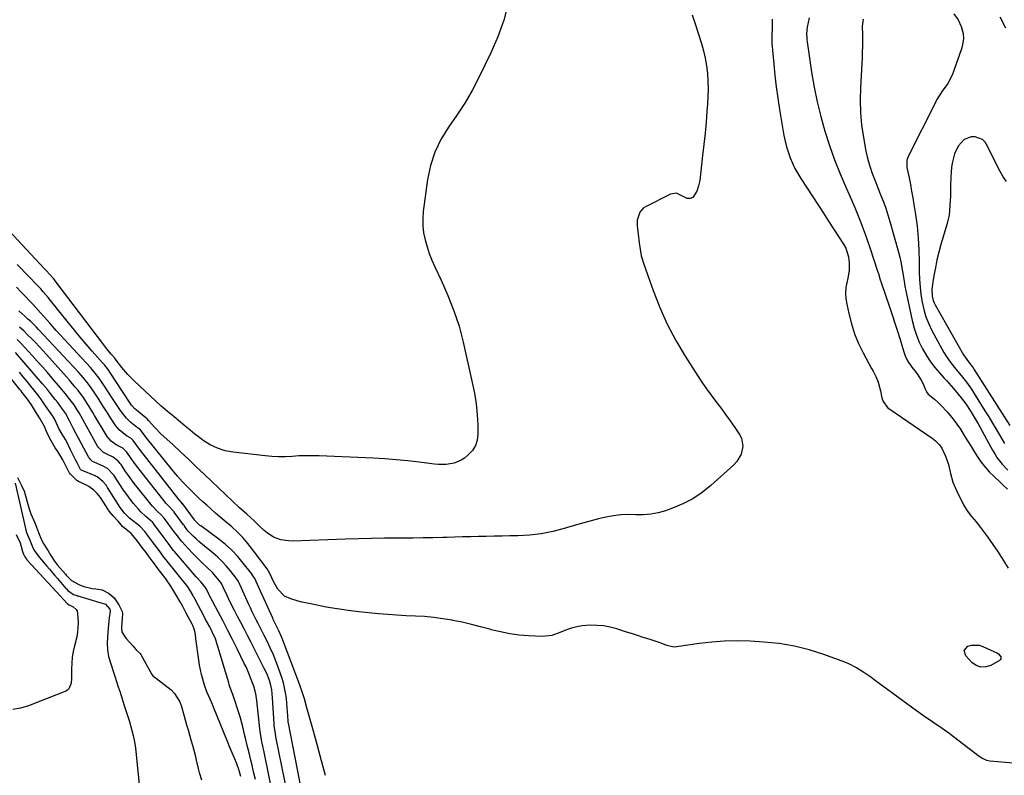
# Model space of a CAD drawing. Units: inches. Extents: x 1836352 to 1841706, y 463369 to 468672.
# Drawn here: x 1837539 to 1838031, y 464000 to 464378 of the extents above; entities that cross this region are included whole.
import ezdxf

# ---------------------------------------------------------------- set-up
doc = ezdxf.new("R2010")
doc.units = ezdxf.units.IN
doc.header["$MEASUREMENT"] = 0
doc.layers.add('7', color=7, linetype='Continuous')
doc.layers.add('8', color=7, linetype='Continuous')

msp = doc.modelspace()

# ---------------------------------------------------------------- linework, layer by layer
at = {"layer": '7', "color": 18}
for points in [[(1837783.37, 464385.94, 1824), (1837781.17, 464377.41, 1824), (1837778.18, 464369.11, 1824), (1837774.66, 464360.99, 1824), (1837768.65, 464348.69, 1824), (1837765.28, 464342.25, 1824), (1837761.68, 464335.95, 1824), (1837757.74, 464329.86, 1824), (1837753.57, 464323.9, 1824), (1837749.76, 464317.84, 1824), (1837746.62, 464311.51, 1824), (1837744.48, 464304.77, 1824), (1837743.01, 464297.76, 1824), (1837740.92, 464281.76, 1824), (1837740.67, 464278.19, 1824), (1837740.69, 464274.64, 1824), (1837741.11, 464271.12, 1824), (1837741.82, 464267.62, 1824), (1837742.82, 464264.16, 1824), (1837743.95, 464260.74, 1824), (1837745.27, 464257.4, 1824), (1837746.71, 464254.09, 1824), (1837749.84, 464247.4, 1824), (1837751.54, 464243.65, 1824), (1837753.18, 464239.88, 1824), (1837754.72, 464236.07, 1824), (1837756.2, 464232.23, 1824), (1837757.56, 464228.34, 1824), (1837758.81, 464224.43, 1824), (1837759.9, 464220.47, 1824), (1837760.89, 464216.48, 1824), (1837765.42, 464196.42, 1824), (1837766.46, 464191.11, 1824), (1837767.29, 464185.78, 1824), (1837767.8, 464180.41, 1824), (1837768.11, 464175.01, 1824), (1837768.24, 464170.6, 1824), (1837767.89, 464167.59, 1824), (1837767.05, 464164.81, 1824), (1837765.47, 464162.37, 1824), (1837763.4, 464160.15, 1824), (1837761.51, 464158.63, 1824), (1837759.88, 464157.53, 1824), (1837756.34, 464156.01, 1824), (1837752.43, 464155.41, 1824), (1837748.46, 464155.4, 1824), (1837746.48, 464155.58, 1824), (1837738.95, 464156.55, 1824), (1837733.19, 464157.22, 1824), (1837727.43, 464157.79, 1824), (1837721.65, 464158.21, 1824), (1837715.86, 464158.54, 1824), (1837689, 464159.69, 1824), (1837685.62, 464159.77, 1824), (1837682.23, 464159.77, 1824), (1837678.85, 464159.64, 1824), (1837675.46, 464159.43, 1824), (1837672.08, 464159.26, 1824), (1837668.71, 464159.21, 1824), (1837665.33, 464159.37, 1824), (1837661.96, 464159.66, 1824), (1837646.05, 464161.49, 1824), (1837642.03, 464162.28, 1824), (1837638.17, 464163.47, 1824), (1837634.54, 464165.26, 1824), (1837631.07, 464167.44, 1824), (1837629.37, 464168.72, 1824), (1837626.89, 464170.6, 1824), (1837624.45, 464172.52, 1824), (1837622.03, 464174.48, 1824), (1837619.64, 464176.47, 1824), (1837616.5, 464179.14, 1824), (1837614.89, 464180.49, 1824), (1837613.26, 464181.81, 1824), (1837610.86, 464183.84, 1824), (1837610.08, 464184.54, 1824), (1837596.66, 464196.99, 1824), (1837593.42, 464200.27, 1824), (1837590.46, 464203.8, 1824), (1837587.65, 464207.47, 1824), (1837586.87, 464208.43, 1824), (1837585.12, 464210.5, 1824), (1837582.31, 464213.94, 1824), (1837581.41, 464215.12, 1824), (1837557.19, 464247.15, 1824), (1837556.42, 464248.13, 1824), (1837554.35, 464250.46, 1824), (1837552.75, 464252.09, 1824), (1837551.75, 464253.15, 1824), (1837520.14, 464286.93, 1824)], [(1837875.2, 464380, 1822), (1837876.65, 464375.47, 1822), (1837879.8, 464365.8, 1822), (1837880.86, 464362.11, 1822), (1837881.75, 464358.39, 1822), (1837882.39, 464354.62, 1822), (1837882.85, 464350.81, 1822), (1837883.08, 464346.97, 1822), (1837883.18, 464343.14, 1822), (1837883.1, 464339.3, 1822), (1837882.88, 464335.46, 1822), (1837882.6, 464331.99, 1822), (1837882.12, 464326.42, 1822), (1837881.61, 464320.85, 1822), (1837881.04, 464315.29, 1822), (1837880.42, 464309.73, 1822), (1837878.98, 464297.21, 1822), (1837878.44, 464294.56, 1822), (1837877.47, 464292.03, 1822), (1837875.55, 464288.86, 1822), (1837874.23, 464288.26, 1822), (1837872.75, 464288.28, 1822), (1837871.41, 464288.89, 1822), (1837867.3, 464290.96, 1822), (1837864.44, 464290.41, 1822), (1837851.94, 464284.18, 1822), (1837850.78, 464283.42, 1822), (1837848.99, 464281.41, 1822), (1837847.73, 464277.39, 1822), (1837847.75, 464274.55, 1822), (1837848.24, 464270.5, 1822), (1837848.76, 464266.16, 1822), (1837849.01, 464263.99, 1822), (1837849.76, 464259.7, 1822), (1837850.98, 464255.52, 1822), (1837855.67, 464242.31, 1822), (1837859.04, 464233.78, 1822), (1837862.77, 464225.44, 1822), (1837867.07, 464217.37, 1822), (1837871.75, 464209.49, 1822), (1837877.91, 464199.88, 1822), (1837880.1, 464196.55, 1822), (1837882.35, 464193.25, 1822), (1837884.69, 464190.01, 1822), (1837887.08, 464186.81, 1822), (1837889.48, 464183.63, 1822), (1837891.84, 464180.41, 1822), (1837894.16, 464177.16, 1822), (1837896.43, 464173.88, 1822), (1837898.81, 464170.39, 1822), (1837899.76, 464168.53, 1822), (1837900.51, 464164.58, 1822), (1837899.64, 464160.47, 1822), (1837897.52, 464156.87, 1822), (1837896.07, 464155.3, 1822), (1837884.54, 464144.93, 1822), (1837880.14, 464141.42, 1822), (1837875.51, 464138.29, 1822), (1837870.55, 464135.73, 1822), (1837865.37, 464133.54, 1822), (1837861.8, 464132.27, 1822), (1837858.2, 464131.24, 1822), (1837854.55, 464130.51, 1822), (1837850.85, 464130.24, 1822), (1837847.1, 464130.28, 1822), (1837843.33, 464130.37, 1822), (1837839.59, 464130.25, 1822), (1837835.87, 464129.78, 1822), (1837832.12, 464129.08, 1822), (1837828.41, 464128.18, 1822), (1837824.72, 464127.23, 1822), (1837821.05, 464126.23, 1822), (1837817.38, 464125.18, 1822), (1837811.34, 464123.38, 1822), (1837805.63, 464121.94, 1822), (1837799.87, 464120.81, 1822), (1837794.04, 464120.15, 1822), (1837788.17, 464119.8, 1822), (1837784.23, 464119.73, 1822), (1837780.29, 464119.65, 1822), (1837776.34, 464119.57, 1822), (1837772.39, 464119.49, 1822), (1837768.44, 464119.41, 1822), (1837764.49, 464119.32, 1822), (1837760.54, 464119.22, 1822), (1837756.59, 464119.11, 1822), (1837752.65, 464119, 1822), (1837750.68, 464118.94, 1822), (1837745.76, 464118.81, 1822), (1837740.83, 464118.71, 1822), (1837735.9, 464118.65, 1822), (1837730.96, 464118.62, 1822), (1837727.93, 464118.61, 1822), (1837721.49, 464118.56, 1822), (1837715.04, 464118.47, 1822), (1837708.6, 464118.31, 1822), (1837702.15, 464118.1, 1822), (1837675.56, 464117.12, 1822), (1837673.62, 464117.17, 1822), (1837669.81, 464117.79, 1822), (1837666.18, 464119.16, 1822), (1837662.92, 464121.22, 1822), (1837661.44, 464122.48, 1822), (1837659.22, 464124.63, 1822), (1837656.42, 464127.29, 1822), (1837652.83, 464130.52, 1822), (1837649.21, 464133.74, 1822), (1837631.72, 464150.37, 1822), (1837627.76, 464154.13, 1822), (1837623.79, 464157.87, 1822), (1837619.81, 464161.59, 1822), (1837615.82, 464165.31, 1822), (1837610.11, 464170.6, 1822), (1837606.81, 464173.91, 1822), (1837603.71, 464177.43, 1822), (1837603.08, 464178.27, 1822), (1837602.55, 464178.6, 1822), (1837602.37, 464178.74, 1822), (1837597.71, 464182.48, 1822), (1837596.83, 464183.26, 1822), (1837595.3, 464185.05, 1822), (1837594.62, 464186.02, 1822), (1837584.37, 464201.56, 1822), (1837583.53, 464202.78, 1822), (1837581.69, 464205.12, 1822), (1837580.72, 464206.25, 1822), (1837575.63, 464212.04, 1822), (1837572.61, 464215.52, 1822), (1837569.63, 464219.02, 1822), (1837566.69, 464222.56, 1822), (1837563.79, 464226.13, 1822), (1837554.77, 464237.37, 1822), (1837553.59, 464238.83, 1822), (1837551.16, 464241.69, 1822), (1837549.92, 464243.1, 1822), (1837547.37, 464245.86, 1822), (1837544.75, 464248.54, 1822), (1837542.71, 464250.59, 1822), (1837539.61, 464253.75, 1822), (1837538.08, 464255.35, 1822)], [(1837933.56, 464378.58, 1818), (1837932.59, 464373.92, 1818), (1837932.31, 464370.74, 1818), (1837932.38, 464368.61, 1818), (1837932.48, 464367.54, 1818), (1837932.61, 464366.48, 1818), (1837934.86, 464351.34, 1818), (1837936.13, 464343.9, 1818), (1837937.62, 464336.5, 1818), (1837939.43, 464329.18, 1818), (1837941.45, 464321.91, 1818), (1837943.77, 464314.72, 1818), (1837946.28, 464307.61, 1818), (1837949.07, 464300.6, 1818), (1837952.06, 464293.67, 1818), (1837953.61, 464290.25, 1818), (1837956.44, 464283.73, 1818), (1837959.14, 464277.15, 1818), (1837961.62, 464270.48, 1818), (1837963.95, 464263.76, 1818), (1837967.99, 464251.52, 1818), (1837968.19, 464250.88, 1818), (1837969.08, 464247.61, 1818), (1837969.5, 464246.33, 1818), (1837973.67, 464234.24, 1818), (1837975.06, 464230.16, 1818), (1837976.41, 464226.06, 1818), (1837977.71, 464221.95, 1818), (1837978.98, 464217.83, 1818), (1837980.71, 464212.1, 1818), (1837981.6, 464209.62, 1818), (1837982.75, 464207.25, 1818), (1837984.91, 464203.95, 1818), (1837986.41, 464202.12, 1818), (1837987.54, 464200.67, 1818), (1837989.49, 464197.58, 1818), (1837990.31, 464195.94, 1818), (1837991.92, 464192.34, 1818), (1837992.29, 464191.62, 1818), (1837993.12, 464190.57, 1818), (1837996.14, 464188, 1818), (1837997.82, 464186.51, 1818), (1837999.45, 464184.97, 1818), (1838002.52, 464181.69, 1818), (1838005.55, 464178.06, 1818), (1838007.41, 464175.61, 1818), (1838009.14, 464173.08, 1818), (1838011.07, 464169.96, 1818), (1838012.75, 464167.17, 1818), (1838014.46, 464164.39, 1818), (1838016.21, 464161.63, 1818), (1838018.39, 464158.26, 1818), (1838020.05, 464155.91, 1818), (1838021.82, 464153.65, 1818), (1838023.75, 464151.53, 1818), (1838025.78, 464149.49, 1818), (1838029.11, 464146.38, 1818), (1838030.46, 464145.14, 1818), (1838032.65, 464143.01, 1818)], [(1837960.62, 464377.91, 1816), (1837960.05, 464374.3, 1816), (1837960.18, 464370.04, 1816), (1837960.23, 464367.17, 1816), (1837960.24, 464364.3, 1816), (1837960.16, 464361.43, 1816), (1837960.03, 464358.56, 1816), (1837959.18, 464343.66, 1816), (1837959.04, 464337.41, 1816), (1837959.21, 464331.18, 1816), (1837959.81, 464324.98, 1816), (1837960.71, 464318.8, 1816), (1837961.98, 464311.85, 1816), (1837962.55, 464309.17, 1816), (1837963.21, 464306.53, 1816), (1837964.01, 464303.92, 1816), (1837964.92, 464301.34, 1816), (1837965.9, 464298.79, 1816), (1837966.9, 464296.24, 1816), (1837967.91, 464293.69, 1816), (1837969.46, 464289.86, 1816), (1837970.7, 464286.65, 1816), (1837971.87, 464283.43, 1816), (1837972.92, 464280.16, 1816), (1837973.91, 464276.87, 1816), (1837978.24, 464261.42, 1816), (1837978.86, 464259.04, 1816), (1837979.41, 464256.64, 1816), (1837980.26, 464251.79, 1816), (1837981.02, 464246.92, 1816), (1837981.47, 464244.5, 1816), (1837981.95, 464242.08, 1816), (1837985.07, 464227.25, 1816), (1837986.01, 464223.58, 1816), (1837987.16, 464219.98, 1816), (1837988.62, 464216.5, 1816), (1837990.29, 464213.1, 1816), (1837992.37, 464209.54, 1816), (1837994.28, 464206.64, 1816), (1837996.39, 464203.89, 1816), (1837998.64, 464201.24, 1816), (1838000.95, 464198.7, 1816), (1838002.14, 464197.38, 1816), (1838003.32, 464196.06, 1816), (1838005.63, 464193.37, 1816), (1838009.54, 464188.74, 1816), (1838011.92, 464185.67, 1816), (1838014.06, 464182.43, 1816), (1838015.05, 464180.75, 1816), (1838017, 464177.38, 1816), (1838017.95, 464175.68, 1816), (1838025.19, 464162.49, 1816), (1838026.26, 464160.68, 1816), (1838027.41, 464158.93, 1816), (1838030, 464155.62, 1816), (1838032.82, 464152.5, 1816)], [(1838005.78, 464380.57, 1814), (1838007.96, 464377.6, 1814), (1838009.54, 464374.28, 1814), (1838010.55, 464370.74, 1814), (1838010.65, 464368.13, 1814), (1838009.99, 464364.25, 1814), (1838009.62, 464362.98, 1814), (1838005.92, 464352.17, 1814), (1838005.04, 464349.94, 1814), (1838002.79, 464345.75, 1814), (1838000, 464341.84, 1814), (1837997.45, 464337.78, 1814), (1837996.3, 464335.66, 1814), (1837983.19, 464309.63, 1814), (1837982.46, 464307.5, 1814), (1837982.34, 464304.5, 1814), (1837982.46, 464303.76, 1814), (1837983.51, 464298.61, 1814), (1837984.16, 464295.28, 1814), (1837984.79, 464291.95, 1814), (1837985.37, 464288.61, 1814), (1837985.92, 464285.27, 1814), (1837986.72, 464280.26, 1814), (1837987.51, 464274.4, 1814), (1837988.12, 464268.52, 1814), (1837988.46, 464262.62, 1814), (1837988.62, 464256.71, 1814), (1837988.63, 464251.67, 1814), (1837988.74, 464247.86, 1814), (1837988.98, 464244.06, 1814), (1837989.41, 464240.28, 1814), (1837989.97, 464236.51, 1814), (1837990.81, 464232.81, 1814), (1837991.88, 464229.19, 1814), (1837993.3, 464225.7, 1814), (1837994.95, 464222.29, 1814), (1838000.92, 464211.37, 1814), (1838001.97, 464209.59, 1814), (1838004.31, 464206.18, 1814), (1838006.93, 464202.98, 1814), (1838009.58, 464199.78, 1814), (1838010.91, 464198.15, 1814), (1838012.19, 464196.5, 1814), (1838014.61, 464193.1, 1814), (1838015.74, 464191.35, 1814), (1838021.38, 464182.21, 1814), (1838023.26, 464179.15, 1814), (1838025.12, 464176.08, 1814), (1838026.97, 464173.01, 1814), (1838028.8, 464169.92, 1814), (1838031.14, 464165.96, 1814)], [(1838031.85, 464373.33, 1814), (1838028.92, 464378.86, 1814)], [(1838032.2, 464296.78, 1812), (1838030.48, 464299.17, 1812), (1838028.97, 464301.7, 1812), (1838027.6, 464304.31, 1812), (1838026.11, 464307.45, 1812), (1838025.05, 464309.68, 1812), (1838022.91, 464314.12, 1812), (1838021.5, 464316.35, 1812), (1838020.13, 464317.7, 1812), (1838016.51, 464319.16, 1812), (1838014.51, 464319.12, 1812), (1838011.02, 464317.76, 1812), (1838008.1, 464314.5, 1812), (1838006.15, 464310.59, 1812), (1838004.99, 464306.01, 1812), (1838004.63, 464303.72, 1812), (1838004.31, 464299.08, 1812), (1838004.25, 464294.46, 1812), (1838004.12, 464289.63, 1812), (1838003.87, 464284.81, 1812), (1838003.5, 464280, 1812), (1838002.72, 464276.55, 1812), (1838002.53, 464275.87, 1812), (1837999.45, 464265.36, 1812), (1837998.4, 464261.49, 1812), (1837997.44, 464257.6, 1812), (1837996.63, 464253.68, 1812), (1837995.91, 464249.74, 1812), (1837994.99, 464244.13, 1812), (1837994.86, 464242.98, 1812), (1837995.02, 464239.51, 1812), (1837995.62, 464237.27, 1812), (1837996.07, 464236.2, 1812), (1837996.59, 464235.16, 1812), (1838010.68, 464210.25, 1812), (1838013.21, 464206.71, 1812), (1838015.05, 464204.33, 1812), (1838015.48, 464203.71, 1812), (1838015.89, 464203.08, 1812), (1838033.77, 464174.9, 1812)], [(1837692.02, 463999.97, 1818), (1837690.1, 464007.37, 1818), (1837688.13, 464014.75, 1818), (1837686.11, 464022.12, 1818), (1837682.85, 464033.88, 1818), (1837681.57, 464038.31, 1818), (1837680.66, 464041.25, 1818), (1837679.14, 464045.6, 1818), (1837670.73, 464067.7, 1818), (1837670.27, 464068.88, 1818), (1837668.73, 464072.37, 1818), (1837666.97, 464075.95, 1818), (1837666.33, 464077.24, 1818), (1837666.02, 464077.89, 1818), (1837665.72, 464078.55, 1818), (1837658.82, 464093.92, 1818), (1837656.74, 464098.43, 1818), (1837655.72, 464100.12, 1818), (1837655.14, 464100.92, 1818), (1837651.05, 464106.16, 1818), (1837648.26, 464109.43, 1818), (1837645.32, 464112.54, 1818), (1837642.13, 464115.4, 1818), (1837638.77, 464118.08, 1818), (1837629.82, 464124.67, 1818), (1837629.4, 464124.99, 1818), (1837627.32, 464126.84, 1818), (1837626.86, 464127.47, 1818), (1837626.73, 464127.64, 1818), (1837626.67, 464127.73, 1818), (1837620.65, 464135.83, 1818), (1837620.57, 464135.94, 1818), (1837620.22, 464136.4, 1818), (1837618.96, 464137.73, 1818), (1837600.99, 464160.65, 1818), (1837600.19, 464161.69, 1818), (1837597.89, 464164.87, 1818), (1837596.14, 464167.35, 1818), (1837594.82, 464168.55, 1818), (1837592.66, 464169.71, 1818), (1837589.13, 464172.67, 1818), (1837587.47, 464174.63, 1818), (1837586.73, 464175.69, 1818), (1837584.79, 464178.71, 1818), (1837583.21, 464181.17, 1818), (1837581.64, 464183.63, 1818), (1837580.07, 464186.09, 1818), (1837578.51, 464188.56, 1818), (1837576.28, 464192.01, 1818), (1837574.28, 464194.83, 1818), (1837573.22, 464196.21, 1818), (1837571.02, 464198.88, 1818), (1837568.71, 464201.46, 1818), (1837548.87, 464222.81, 1818), (1837547.58, 464224.17, 1818), (1837544.91, 464226.78, 1818), (1837543.54, 464228.05, 1818), (1837541.93, 464229.51, 1818), (1837538.95, 464232.23, 1818)], [(1837682.69, 463979.87, 1816), (1837673.58, 464026.16, 1816), (1837673.53, 464026.44, 1816), (1837673.38, 464027.29, 1816), (1837673.13, 464031.96, 1816), (1837672.82, 464036.06, 1816), (1837672.56, 464038.61, 1816), (1837672.19, 464041.23, 1816), (1837671.71, 464043.82, 1816), (1837671.05, 464046.37, 1816), (1837670.27, 464048.9, 1816), (1837668.77, 464053.17, 1816), (1837667.46, 464056.73, 1816), (1837666.06, 464060.25, 1816), (1837664.53, 464063.72, 1816), (1837662.92, 464067.15, 1816), (1837661.5, 464070.03, 1816), (1837660.52, 464072, 1816), (1837658.54, 464075.91, 1816), (1837657.54, 464077.85, 1816), (1837655.56, 464081.77, 1816), (1837654.62, 464083.75, 1816), (1837653.69, 464085.73, 1816), (1837650.08, 464093.66, 1816), (1837648.6, 464096.87, 1816), (1837647.46, 464098.64, 1816), (1837644.55, 464102.38, 1816), (1837642.58, 464104.73, 1816), (1837640.51, 464106.98, 1816), (1837638.3, 464109.08, 1816), (1837635.98, 464111.09, 1816), (1837631.66, 464114.59, 1816), (1837628.9, 464116.94, 1816), (1837627.57, 464118.17, 1816), (1837626.26, 464119.42, 1816), (1837623.88, 464121.77, 1816), (1837623.6, 464122.08, 1816), (1837622.59, 464123.45, 1816), (1837621.51, 464124.88, 1816), (1837621.3, 464125.17, 1816), (1837621.2, 464125.31, 1816), (1837616.58, 464131.53, 1816), (1837616.46, 464131.68, 1816), (1837615.89, 464132.44, 1816), (1837613.99, 464134.43, 1816), (1837612.44, 464136.06, 1816), (1837611.96, 464136.64, 1816), (1837599.52, 464152.36, 1816), (1837598.37, 464153.84, 1816), (1837597.25, 464155.34, 1816), (1837595.09, 464158.4, 1816), (1837592.98, 464161.49, 1816), (1837590.98, 464163.49, 1816), (1837587.55, 464165.28, 1816), (1837585.1, 464167.05, 1816), (1837583.11, 464169.33, 1816), (1837582.56, 464170.18, 1816), (1837576.77, 464179.94, 1816), (1837575.87, 464181.44, 1816), (1837574.06, 464184.41, 1816), (1837573.15, 464185.89, 1816), (1837571.23, 464188.79, 1816), (1837568.55, 464192.35, 1816), (1837567.16, 464194.08, 1816), (1837564.3, 464197.49, 1816), (1837562.83, 464199.16, 1816), (1837552.82, 464210.29, 1816), (1837550.98, 464212.31, 1816), (1837549.11, 464214.33, 1816), (1837547.22, 464216.31, 1816), (1837545.32, 464218.28, 1816), (1837543.37, 464220.22, 1816), (1837541.4, 464222.12, 1816), (1837539.38, 464223.97, 1816)], [(1837673.26, 463990.07, 1814), (1837667.38, 464019.25, 1814), (1837667.06, 464020.9, 1814), (1837666.47, 464025.07, 1814), (1837666.4, 464025.91, 1814), (1837665.65, 464038.79, 1814), (1837665.5, 464040.82, 1814), (1837665.28, 464042.85, 1814), (1837664.65, 464045.83, 1814), (1837663.93, 464047.91, 1814), (1837662.75, 464050.9, 1814), (1837661.38, 464053.81, 1814), (1837654.82, 464066.71, 1814), (1837653.15, 464069.98, 1814), (1837651.47, 464073.26, 1814), (1837649.77, 464076.52, 1814), (1837648.06, 464079.78, 1814), (1837646.66, 464082.45, 1814), (1837644.68, 464086.31, 1814), (1837642.81, 464090.23, 1814), (1837640.99, 464094.17, 1814), (1837640.26, 464095.68, 1814), (1837639.78, 464096.37, 1814), (1837638.05, 464098.59, 1814), (1837635.68, 464101.37, 1814), (1837633.07, 464103.92, 1814), (1837630.5, 464106.27, 1814), (1837627.11, 464109.6, 1814), (1837625.46, 464111.32, 1814), (1837620.28, 464116.86, 1814), (1837620.12, 464117.04, 1814), (1837617.52, 464120.5, 1814), (1837615.91, 464122.64, 1814), (1837615.73, 464122.88, 1814), (1837612.5, 464127.22, 1814), (1837612.13, 464127.72, 1814), (1837611.39, 464128.72, 1814), (1837609.88, 464130.44, 1814), (1837608.24, 464131.94, 1814), (1837605.67, 464134.59, 1814), (1837604.87, 464135.53, 1814), (1837598.06, 464144.01, 1814), (1837596.55, 464145.94, 1814), (1837593.67, 464149.88, 1814), (1837592.28, 464151.89, 1814), (1837589.99, 464155.33, 1814), (1837589.56, 464155.95, 1814), (1837588.61, 464157.12, 1814), (1837586.01, 464159.11, 1814), (1837582.56, 464160.69, 1814), (1837581.27, 464161.4, 1814), (1837578.68, 464163.96, 1814), (1837578.3, 464164.58, 1814), (1837569.02, 464181.26, 1814), (1837568.15, 464182.75, 1814), (1837566.54, 464185.14, 1814), (1837563.92, 464188.52, 1814), (1837562.25, 464190.65, 1814), (1837560.55, 464192.77, 1814), (1837558.82, 464194.86, 1814), (1837555.68, 464198.54, 1814), (1837553.2, 464201.39, 1814), (1837550.71, 464204.23, 1814), (1837548.2, 464207.04, 1814), (1837545.67, 464209.84, 1814), (1837542.03, 464213.83, 1814), (1837540.12, 464215.85, 1814), (1837538.18, 464217.83, 1814)], [(1837665.04, 463994.42, 1812), (1837663.86, 464000.13, 1812), (1837661.26, 464012.43, 1812), (1837660.98, 464013.79, 1812), (1837660.17, 464017.86, 1812), (1837659.52, 464021.95, 1812), (1837659.35, 464023.33, 1812), (1837657.81, 464037.54, 1812), (1837657.3, 464040.81, 1812), (1837656.34, 464044.58, 1812), (1837654.71, 464048.81, 1812), (1837653.98, 464050.63, 1812), (1837652.41, 464054.23, 1812), (1837651.57, 464056.01, 1812), (1837648.01, 464063.26, 1812), (1837645.71, 464067.9, 1812), (1837643.37, 464072.53, 1812), (1837640.98, 464077.13, 1812), (1837638.56, 464081.72, 1812), (1837634.33, 464089.64, 1812), (1837634, 464090.25, 1812), (1837632.49, 464093.4, 1812), (1837630, 464096.56, 1812), (1837627.52, 464099.23, 1812), (1837616.66, 464111.94, 1812), (1837616.23, 464112.46, 1812), (1837615.6, 464113.26, 1812), (1837613.59, 464116.01, 1812), (1837611.01, 464119.45, 1812), (1837608.17, 464123.27, 1812), (1837606.88, 464124.99, 1812), (1837605.8, 464126.36, 1812), (1837602.43, 464129.43, 1812), (1837599.91, 464131.81, 1812), (1837598.73, 464133.08, 1812), (1837596.29, 464135.98, 1812), (1837594.56, 464138.13, 1812), (1837592.89, 464140.33, 1812), (1837591.3, 464142.58, 1812), (1837589.76, 464144.87, 1812), (1837586.66, 464149.64, 1812), (1837586.4, 464150.03, 1812), (1837583.32, 464153.35, 1812), (1837581.37, 464154.47, 1812), (1837576.61, 464156.53, 1812), (1837575.81, 464156.96, 1812), (1837574.75, 464157.82, 1812), (1837574.19, 464158.52, 1812), (1837573.96, 464158.91, 1812), (1837566.33, 464173.21, 1812), (1837565.98, 464173.88, 1812), (1837564.26, 464177.24, 1812), (1837562.2, 464181.04, 1812), (1837560.72, 464183.11, 1812), (1837558.36, 464186.31, 1812), (1837557.15, 464187.9, 1812), (1837554.81, 464190.87, 1812), (1837553.21, 464192.81, 1812), (1837550.78, 464195.69, 1812), (1837537.35, 464211.37, 1812)], [(1837649.83, 463999.45, 1808), (1837648.87, 464002.97, 1808), (1837648.05, 464005.26, 1808), (1837647.59, 464006.38, 1808), (1837645.48, 464011.31, 1808), (1837644.06, 464014.82, 1808), (1837643.5, 464016.23, 1808), (1837643.22, 464016.93, 1808), (1837636.22, 464034.09, 1808), (1837635.65, 464035.46, 1808), (1837634.48, 464038.2, 1808), (1837632.91, 464041.8, 1808), (1837631.69, 464045.18, 1808), (1837631.16, 464046.91, 1808), (1837630.22, 464050.45, 1808), (1837629.23, 464055.19, 1808), (1837628.85, 464057.58, 1808), (1837627.36, 464068.31, 1808), (1837627.32, 464068.62, 1808), (1837627.09, 464071.41, 1808), (1837626.43, 464073.62, 1808), (1837625.79, 464074.98, 1808), (1837625.45, 464075.64, 1808), (1837622.56, 464081.14, 1808), (1837622.08, 464082.07, 1808), (1837620.86, 464084.4, 1808), (1837619.6, 464086.71, 1808), (1837617.35, 464090.49, 1808), (1837614.9, 464094.56, 1808), (1837612.44, 464098.25, 1808), (1837611.91, 464098.95, 1808), (1837609.41, 464102.09, 1808), (1837608.75, 464102.93, 1808), (1837607.14, 464105.08, 1808), (1837605.55, 464107.27, 1808), (1837604.12, 464109.21, 1808), (1837602.51, 464111.35, 1808), (1837600.42, 464114.12, 1808), (1837598.19, 464117.1, 1808), (1837595.03, 464120.88, 1808), (1837594.2, 464121.61, 1808), (1837590.8, 464124.41, 1808), (1837590.04, 464125.26, 1808), (1837588.51, 464127.1, 1808), (1837586.08, 464129.8, 1808), (1837584.07, 464132.12, 1808), (1837583.74, 464132.59, 1808), (1837583.58, 464132.83, 1808), (1837580.04, 464138.32, 1808), (1837579.68, 464138.85, 1808), (1837578.11, 464140.85, 1808), (1837576.39, 464142.6, 1808), (1837573.91, 464144.41, 1808), (1837572.81, 464144.98, 1808), (1837568.75, 464146.89, 1808), (1837568.01, 464147.46, 1808), (1837564.77, 464150.58, 1808), (1837564.29, 464151.17, 1808), (1837564.09, 464151.48, 1808), (1837563.99, 464151.65, 1808), (1837561.42, 464156.71, 1808), (1837560.92, 464157.66, 1808), (1837558.36, 464161.92, 1808), (1837557.13, 464163.73, 1808), (1837555.03, 464167.28, 1808), (1837553.16, 464171.02, 1808), (1837551.8, 464174.42, 1808), (1837549.31, 464178.71, 1808), (1837547.31, 464181.91, 1808), (1837545.29, 464185.18, 1808), (1837543.27, 464188.06, 1808), (1837540.71, 464191.34, 1808), (1837540.09, 464192.12, 1808), (1837539.79, 464192.5, 1808), (1837539.48, 464192.89, 1808), (1837533.46, 464200.42, 1808)], [(1837538.25, 464148.95, 1808), (1837540.34, 464144.97, 1808), (1837541.8, 464141.69, 1808), (1837542.03, 464140.92, 1808), (1837543.75, 464134.44, 1808), (1837544.11, 464133.2, 1808), (1837544.97, 464130.77, 1808), (1837546.93, 464126.23, 1808), (1837547.78, 464124.1, 1808), (1837548.82, 464121.47, 1808), (1837550.36, 464117.75, 1808), (1837551.4, 464115.59, 1808), (1837553.57, 464112.2, 1808), (1837554.94, 464109.91, 1808), (1837556.81, 464107.02, 1808), (1837558.31, 464105.16, 1808), (1837562.23, 464100.6, 1808), (1837562.6, 464100.17, 1808), (1837563.75, 464098.92, 1808), (1837565.33, 464097.45, 1808), (1837569.18, 464095.34, 1808), (1837571.44, 464094.49, 1808), (1837575.57, 464093.44, 1808), (1837577.47, 464093.22, 1808), (1837580.57, 464092.85, 1808), (1837584.04, 464090.99, 1808), (1837586.55, 464088.7, 1808), (1837588.92, 464085.32, 1808), (1837590.58, 464081.89, 1808), (1837590.68, 464081.02, 1808), (1837590.67, 464080.59, 1808), (1837590.31, 464074.09, 1808), (1837590.3, 464073.66, 1808), (1837590.47, 464071.8, 1808), (1837591.75, 464069.59, 1808), (1837592.64, 464068.44, 1808), (1837595.83, 464064.75, 1808), (1837597.5, 464062.84, 1808), (1837599.59, 464060.91, 1808), (1837599.93, 464060.43, 1808), (1837600.09, 464060.18, 1808), (1837605.15, 464050.79, 1808), (1837605.31, 464050.53, 1808), (1837606.1, 464049.57, 1808), (1837607.24, 464048.8, 1808), (1837607.68, 464048.47, 1808), (1837614.97, 464042.75, 1808), (1837616.78, 464041.05, 1808), (1837619.41, 464036.84, 1808), (1837620.24, 464034.49, 1808), (1837622.04, 464027.9, 1808), (1837622.75, 464025.37, 1808), (1837623.46, 464022.83, 1808), (1837624.18, 464020.3, 1808), (1837624.92, 464017.77, 1808), (1837625.63, 464015.24, 1808), (1837626.32, 464012.7, 1808), (1837626.97, 464010.15, 1808), (1837627.58, 464007.59, 1808), (1837628.54, 464003.44, 1808), (1837629.01, 464001.55, 1808), (1837630.11, 463997.82, 1808)], [(1837537.69, 464120.4, 1812), (1837539.56, 464116.33, 1812), (1837540.79, 464111.84, 1812), (1837540.94, 464111.4, 1812), (1837541.27, 464110.61, 1812), (1837541.89, 464109.24, 1812), (1837542.98, 464107.93, 1812), (1837543.21, 464107.67, 1812), (1837559.77, 464089.64, 1812), (1837561.33, 464087.91, 1812), (1837563.34, 464085.71, 1812), (1837564.14, 464085.32, 1812), (1837566.18, 464084.26, 1812), (1837567.62, 464082.96, 1812), (1837568.02, 464082.1, 1812), (1837568.27, 464081.13, 1812), (1837568.64, 464076.25, 1812), (1837568.3, 464071.63, 1812), (1837567.85, 464069.34, 1812), (1837566.72, 464064.84, 1812), (1837566.11, 464061.96, 1812), (1837565.64, 464059.07, 1812), (1837565.38, 464056.15, 1812), (1837565.27, 464053.21, 1812), (1837565.23, 464048.41, 1812), (1837565.02, 464046.21, 1812), (1837563.99, 464043.31, 1812), (1837563.25, 464042.66, 1812), (1837562.36, 464042.13, 1812), (1837543.73, 464034.79, 1812), (1837539.87, 464033.64, 1812), (1837535.97, 464032.94, 1812)], [(1838011.05, 464062.45, 1822), (1838012.77, 464064.55, 1822), (1838012.83, 464064.57, 1822), (1838014.71, 464065.11, 1822), (1838018.45, 464065.06, 1822), (1838020.31, 464064.47, 1822), (1838027.64, 464061.07, 1822), (1838028.17, 464060.74, 1822), (1838029.29, 464059.3, 1822), (1838029.36, 464058.74, 1822), (1838029.3, 464058.24, 1822), (1838029.02, 464057.8, 1822), (1838028.61, 464057.42, 1822), (1838024.39, 464055.02, 1822), (1838021.82, 464054.22, 1822), (1838019.36, 464054.09, 1822), (1838017.05, 464054.96, 1822), (1838014.84, 464056.5, 1822), (1838011.77, 464059.83, 1822), (1838011.05, 464062.45, 1822)]]:
    msp.add_polyline3d(points, dxfattribs=at)
at = {"layer": '8', "color": 18}
for points in [[(1837915.11, 464377.81, 1820), (1837915.11, 464374.57, 1820), (1837914.93, 464368.77, 1820), (1837914.92, 464368.41, 1820), (1837914.92, 464367.7, 1820), (1837914.96, 464366.64, 1820), (1837915.01, 464365.94, 1820), (1837915.95, 464355.32, 1820), (1837916.52, 464349.67, 1820), (1837917.18, 464344.03, 1820), (1837917.96, 464338.4, 1820), (1837918.83, 464332.79, 1820), (1837921.01, 464319.78, 1820), (1837922.33, 464314.1, 1820), (1837924.09, 464308.59, 1820), (1837926.53, 464303.34, 1820), (1837929.41, 464298.27, 1820), (1837938.21, 464284.79, 1820), (1837940.74, 464280.92, 1820), (1837943.27, 464277.04, 1820), (1837945.79, 464273.16, 1820), (1837948.31, 464269.28, 1820), (1837950.83, 464265.4, 1820), (1837951.91, 464263.4, 1820), (1837953.28, 464259.14, 1820), (1837953.6, 464256.13, 1820), (1837953.52, 464252.28, 1820), (1837952.9, 464248.49, 1820), (1837952, 464243.86, 1820), (1837951.79, 464241.06, 1820), (1837951.95, 464238.25, 1820), (1837952.36, 464235.44, 1820), (1837953.37, 464230.77, 1820), (1837954.7, 464225.7, 1820), (1837956.29, 464220.73, 1820), (1837958.3, 464215.92, 1820), (1837960.59, 464211.2, 1820), (1837964.83, 464203.3, 1820), (1837965.53, 464201.97, 1820), (1837966.86, 464199.28, 1820), (1837968.05, 464196.53, 1820), (1837969.26, 464192.22, 1820), (1837969.95, 464188.68, 1820), (1837970.57, 464186.93, 1820), (1837972.71, 464183.94, 1820), (1837973.44, 464183.36, 1820), (1837995.08, 464168.47, 1820), (1837996.64, 464167.28, 1820), (1837998.72, 464165.21, 1820), (1837999.8, 464163.61, 1820), (1838001.62, 464159.56, 1820), (1838003.19, 464155.31, 1820), (1838004.25, 464150.91, 1820), (1838005.38, 464146.54, 1820), (1838007.13, 464142.38, 1820), (1838010.73, 464135.28, 1820), (1838012.52, 464132.25, 1820), (1838014.68, 464129.47, 1820), (1838016.97, 464126.78, 1820), (1838019.14, 464123.98, 1820), (1838022.64, 464119.27, 1820), (1838025.37, 464115.45, 1820), (1838028.01, 464111.57, 1820), (1838030.51, 464107.59, 1820), (1838032.92, 464103.56, 1820)], [(1838035.72, 464006.19, 1820), (1838023.8, 464007.22, 1820), (1838022.39, 464007.47, 1820), (1838019.78, 464008.68, 1820), (1838018.58, 464009.5, 1820), (1838005.7, 464019.38, 1820), (1838003.44, 464021.08, 1820), (1838001.15, 464022.73, 1820), (1837998.83, 464024.34, 1820), (1837996.48, 464025.9, 1820), (1837994.13, 464027.47, 1820), (1837991.8, 464029.05, 1820), (1837989.49, 464030.68, 1820), (1837987.2, 464032.33, 1820), (1837966.13, 464047.8, 1820), (1837964.38, 464049.06, 1820), (1837960.85, 464051.52, 1820), (1837957.22, 464053.83, 1820), (1837953.4, 464055.75, 1820), (1837951.41, 464056.56, 1820), (1837940.95, 464060.41, 1820), (1837933.63, 464062.75, 1820), (1837926.22, 464064.65, 1820), (1837918.67, 464065.88, 1820), (1837911.03, 464066.68, 1820), (1837904.13, 464067.1, 1820), (1837897.74, 464067.28, 1820), (1837891.37, 464067.19, 1820), (1837885.02, 464066.7, 1820), (1837878.68, 464065.94, 1820), (1837867.44, 464064.23, 1820), (1837866.73, 464064.17, 1820), (1837865.33, 464064.23, 1820), (1837862.59, 464064.99, 1820), (1837860.52, 464065.79, 1820), (1837858.68, 464066.46, 1820), (1837857.74, 464066.77, 1820), (1837853.71, 464068.05, 1820), (1837850.76, 464068.99, 1820), (1837847.82, 464069.94, 1820), (1837844.87, 464070.89, 1820), (1837841.92, 464071.84, 1820), (1837837.53, 464073.26, 1820), (1837834.27, 464074.12, 1820), (1837830.98, 464074.75, 1820), (1837827.65, 464075.02, 1820), (1837824.28, 464075.06, 1820), (1837820.23, 464074.75, 1820), (1837817.59, 464074.32, 1820), (1837815, 464073.63, 1820), (1837812.45, 464072.77, 1820), (1837809.62, 464071.65, 1820), (1837805.16, 464070.03, 1820), (1837800.53, 464069.39, 1820), (1837793.45, 464069.76, 1820), (1837788.75, 464070.16, 1820), (1837784.08, 464070.78, 1820), (1837779.47, 464071.71, 1820), (1837774.9, 464072.86, 1820), (1837774.19, 464073.06, 1820), (1837769.58, 464074.32, 1820), (1837764.95, 464075.5, 1820), (1837760.29, 464076.55, 1820), (1837755.61, 464077.53, 1820), (1837755.27, 464077.59, 1820), (1837750.73, 464078.36, 1820), (1837746.17, 464078.99, 1820), (1837741.59, 464079.39, 1820), (1837736.99, 464079.65, 1820), (1837732.38, 464079.84, 1820), (1837727.77, 464080.1, 1820), (1837723.17, 464080.45, 1820), (1837718.58, 464080.86, 1820), (1837708.82, 464081.84, 1820), (1837703.36, 464082.48, 1820), (1837697.91, 464083.24, 1820), (1837692.49, 464084.19, 1820), (1837687.09, 464085.25, 1820), (1837679.66, 464086.85, 1820), (1837678, 464087.25, 1820), (1837674.75, 464088.25, 1820), (1837671.69, 464089.63, 1820), (1837668.27, 464093.09, 1820), (1837666.95, 464095.41, 1820), (1837665.84, 464097.67, 1820), (1837664.83, 464099.98, 1820), (1837663.6, 464102.16, 1820), (1837662.9, 464103.2, 1820), (1837655.68, 464112.96, 1820), (1837653.3, 464115.98, 1820), (1837650.78, 464118.88, 1820), (1837648.08, 464121.6, 1820), (1837645.25, 464124.21, 1820), (1837641.56, 464127.39, 1820), (1837639.4, 464129.25, 1820), (1837637.25, 464131.11, 1820), (1837634.76, 464133.26, 1820), (1837632.79, 464135, 1820), (1837630.84, 464136.76, 1820), (1837628.93, 464138.55, 1820), (1837627.03, 464140.37, 1820), (1837624.64, 464142.73, 1820), (1837621.99, 464145.43, 1820), (1837620.69, 464146.81, 1820), (1837618.14, 464149.62, 1820), (1837615.71, 464152.52, 1820), (1837602.49, 464168.9, 1820), (1837602.02, 464169.49, 1820), (1837599.67, 464172.75, 1820), (1837597.31, 464174.36, 1820), (1837594.92, 464176.4, 1820), (1837592.69, 464178.59, 1820), (1837590.74, 464181.03, 1820), (1837589.45, 464182.87, 1820), (1837587.43, 464185.84, 1820), (1837586.44, 464187.34, 1820), (1837580.81, 464196.06, 1820), (1837579.41, 464198.1, 1820), (1837577.14, 464201.04, 1820), (1837575.53, 464202.93, 1820), (1837574.7, 464203.85, 1820), (1837557.68, 464222.37, 1820), (1837554.59, 464225.77, 1820), (1837551.54, 464229.21, 1820), (1837549.76, 464231.23, 1820), (1837547.22, 464234.04, 1820), (1837545.93, 464235.44, 1820), (1837544.27, 464237.21, 1820), (1837542.14, 464239.47, 1820), (1837539.98, 464241.71, 1820), (1837537.78, 464243.92, 1820)], [(1837657.09, 463997.97, 1810), (1837656.23, 464001.81, 1810), (1837655.3, 464005.82, 1810), (1837654.87, 464007.65, 1810), (1837653.96, 464011.31, 1810), (1837653.02, 464014.96, 1810), (1837652.13, 464018.62, 1810), (1837651.71, 464020.45, 1810), (1837650.8, 464024.38, 1810), (1837650.16, 464026.9, 1810), (1837649.43, 464029.39, 1810), (1837648.65, 464031.87, 1810), (1837646.47, 464038.48, 1810), (1837645.8, 464040.43, 1810), (1837644.37, 464044.31, 1810), (1837644.05, 464045.29, 1810), (1837643.75, 464046.28, 1810), (1837638.39, 464064.48, 1810), (1837637.09, 464068.23, 1810), (1837635.49, 464071.86, 1810), (1837634.29, 464074.22, 1810), (1837632.09, 464078.32, 1810), (1837630.95, 464080.47, 1810), (1837628.65, 464084.76, 1810), (1837626.44, 464088.91, 1810), (1837626.27, 464089.23, 1810), (1837625.68, 464090.36, 1810), (1837624.44, 464092.46, 1810), (1837623.29, 464094.34, 1810), (1837622.73, 464095.08, 1810), (1837613.04, 464107.02, 1810), (1837612.49, 464107.7, 1810), (1837611.43, 464109.09, 1810), (1837609.88, 464111.23, 1810), (1837608.05, 464113.69, 1810), (1837605.76, 464116.73, 1810), (1837603.36, 464119.94, 1810), (1837601.84, 464121.98, 1810), (1837599.67, 464124.29, 1810), (1837599.32, 464124.58, 1810), (1837594.28, 464128.6, 1810), (1837593.58, 464129.18, 1810), (1837591.67, 464131.09, 1810), (1837590.01, 464133.23, 1810), (1837589.52, 464133.98, 1810), (1837583.32, 464143.95, 1810), (1837582.71, 464144.87, 1810), (1837580.97, 464146.96, 1810), (1837578.02, 464149.21, 1810), (1837577.54, 464149.45, 1810), (1837577.05, 464149.67, 1810), (1837570.61, 464152.32, 1810), (1837570.15, 464152.57, 1810), (1837569.78, 464152.92, 1810), (1837569.59, 464153.21, 1810), (1837568.08, 464156.16, 1810), (1837567.25, 464157.79, 1810), (1837566.43, 464159.42, 1810), (1837564.83, 464162.7, 1810), (1837562.92, 464166.68, 1810), (1837562.31, 464167.86, 1810), (1837560.66, 464170.58, 1810), (1837558.98, 464173.38, 1810), (1837557.59, 464176.4, 1810), (1837556.81, 464178.17, 1810), (1837556.47, 464178.73, 1810), (1837556.14, 464179.26, 1810), (1837555.96, 464179.51, 1810), (1837551.92, 464185.2, 1810), (1837550.02, 464188.15, 1810), (1837548.88, 464189.61, 1810), (1837548.57, 464190, 1810), (1837544.98, 464194.49, 1810), (1837543.07, 464196.86, 1810), (1837541.16, 464199.22, 1810), (1837539.23, 464201.57, 1810)], [(1837537.09, 464146.13, 1810), (1837542.27, 464123.34, 1810), (1837542.46, 464122.59, 1810), (1837542.84, 464121.41, 1810), (1837544.42, 464117.62, 1810), (1837545.8, 464114.2, 1810), (1837546.49, 464112.72, 1810), (1837546.92, 464112.03, 1810), (1837548.5, 464110, 1810), (1837550.28, 464107.79, 1810), (1837552.95, 464104.64, 1810), (1837554.3, 464103.07, 1810), (1837556.99, 464099.93, 1810), (1837558.33, 464098.36, 1810), (1837562.48, 464093.47, 1810), (1837562.7, 464093.22, 1810), (1837563.42, 464092.42, 1810), (1837566.29, 464090.48, 1810), (1837567.88, 464089.89, 1810), (1837568.15, 464089.8, 1810), (1837568.42, 464089.71, 1810), (1837579.46, 464086.36, 1810), (1837580.08, 464086.21, 1810), (1837582.17, 464085.67, 1810), (1837584.38, 464083.09, 1810), (1837584.56, 464082.3, 1810), (1837584.55, 464082.16, 1810), (1837584.12, 464078.86, 1810), (1837583.91, 464077.07, 1810), (1837583.57, 464073.49, 1810), (1837583.45, 464071.69, 1810), (1837583.14, 464066.18, 1810), (1837583.23, 464062.83, 1810), (1837583.82, 464059.51, 1810), (1837584.11, 464058.42, 1810), (1837584.43, 464057.35, 1810), (1837586.88, 464049.72, 1810), (1837587.75, 464047, 1810), (1837588.62, 464044.29, 1810), (1837589.49, 464041.57, 1810), (1837590.35, 464038.85, 1810), (1837591.44, 464035.41, 1810), (1837592.09, 464033.42, 1810), (1837593.11, 464030.47, 1810), (1837594.03, 464027.48, 1810), (1837595.22, 464023.21, 1810), (1837596.02, 464020.06, 1810), (1837596.7, 464016.88, 1810), (1837597.22, 464013.68, 1810), (1837597.62, 464010.45, 1810), (1837601.28, 463973.78, 1810)]]:
    msp.add_polyline3d(points, dxfattribs=at)

doc.saveas('drawing.dxf')
